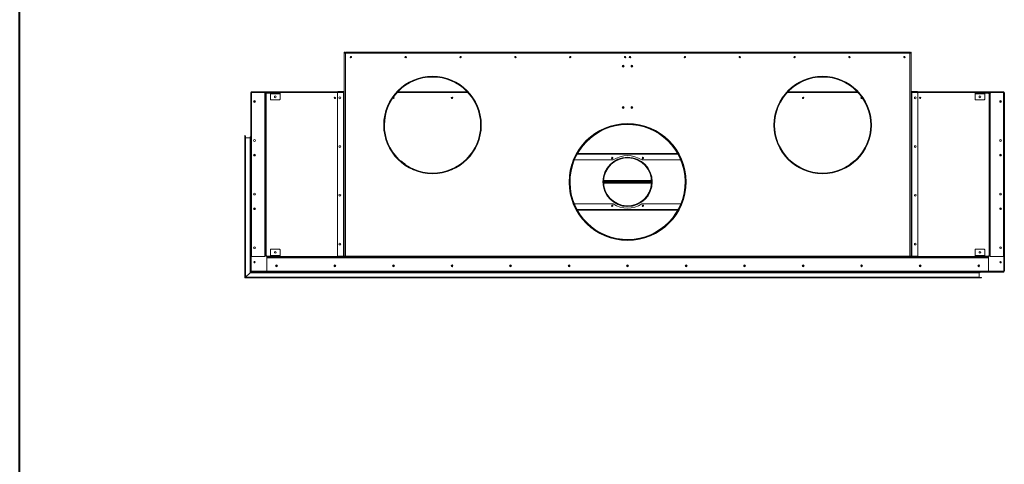
# Model space of a CAD drawing. Units: inches. Extents: x -67 to 2637, y 9 to 892.
# Drawn here: x 1821 to 1922, y 693 to 739 of the extents above; entities that cross this region are included whole.
import ezdxf

# ---------------------------------------------------------------- set-up
doc = ezdxf.new("R2010")
doc.units = ezdxf.units.IN
doc.header["$LTSCALE"] = 24
doc.header["$MEASUREMENT"] = 0
doc.layers.add('TITLEBLOCK', color=9, linetype='Continuous', lineweight=15)

msp = doc.modelspace()

# ---------------------------------------------------------------- linework, layer by layer
at = {"color": 7, "linetype": 'Continuous', "lineweight": 15}
for p, q in [((1854.39, 735.47), (1854.45, 735.47)), ((1854.39, 735.41), (1854.39, 735.47)), ((1854.45, 735.41), (1854.39, 735.41)), ((1854.39, 735.41), (1854.39, 735.35)), ((1854.39, 735.35), (1854.39, 714.55)), ((1854.52, 735.35), (1854.39, 735.35)), ((1854.45, 735.47), (1854.45, 735.41)), ((1854.45, 735.35), (1854.45, 735.41)), ((1854.52, 735.47), (1912.39, 735.47)), ((1854.52, 735.35), (1854.52, 735.47)), ((1854.52, 735.35), (1854.52, 714.55)), ((1912.39, 735.35), (1854.52, 735.35)), ((1912.39, 735.47), (1912.39, 735.35)), ((1912.39, 714.55), (1912.39, 735.35)), ((1912.52, 735.35), (1912.39, 735.35)), ((1912.45, 735.47), (1912.52, 735.47)), ((1912.45, 735.41), (1912.45, 735.47)), ((1912.52, 735.41), (1912.45, 735.41)), ((1912.45, 735.41), (1912.45, 735.35)), ((1912.52, 735.47), (1912.52, 735.41)), ((1912.52, 735.41), (1912.52, 735.35)), ((1912.52, 735.35), (1912.52, 714.55)), ((1844.83, 731.28), (1844.83, 713.04)), ((1844.87, 731.28), (1844.83, 731.28)), ((1854.39, 731.41), (1844.87, 731.41)), ((1844.87, 731.33), (1844.87, 731.41)), ((1844.87, 731.33), (1844.87, 712.99)), ((1844.95, 731.33), (1844.87, 731.33)), ((1844.89, 731.27), (1844.89, 714.55)), ((1844.9, 731.41), (1853.74, 731.41)), ((1844.9, 731.41), (1844.9, 731.41)), ((1846.2, 731.33), (1844.95, 731.33)), ((1846.45, 731.33), (1846.2, 731.33)), ((1846.26, 731.27), (1846.26, 731.2)), ((1846.26, 731.2), (1846.26, 714.62)), ((1846.26, 731.2), (1846.33, 731.2)), ((1846.39, 731.2), (1846.33, 731.2)), ((1846.33, 714.62), (1846.33, 731.2)), ((1846.39, 714.62), (1846.39, 731.2)), ((1846.45, 731.27), (1846.45, 731.33)), ((1847.77, 731.33), (1846.45, 731.33)), ((1847.77, 731.27), (1846.45, 731.27)), ((1846.83, 731.27), (1846.83, 731.2)), ((1846.83, 731.2), (1847.83, 731.2)), ((1846.83, 731.2), (1846.83, 730.64)), ((1847.77, 731.27), (1847.77, 731.33)), ((1847.77, 731.33), (1847.83, 731.33)), ((1847.83, 731.27), (1847.77, 731.27)), ((1847.83, 731.33), (1847.83, 731.27)), ((1853.76, 731.33), (1847.83, 731.33)), ((1847.83, 731.2), (1847.83, 731.27)), ((1847.83, 730.64), (1847.83, 731.2)), ((1853.7, 731.27), (1853.7, 714.61)), ((1853.74, 731.41), (1853.74, 731.45)), ((1853.74, 731.45), (1853.8, 731.45)), ((1854.32, 731.33), (1853.76, 731.33)), ((1853.8, 731.45), (1853.8, 731.41)), ((1853.8, 731.45), (1854.39, 731.45)), ((1853.8, 731.41), (1854.39, 731.41)), ((1854.32, 731.33), (1854.32, 714.55)), ((1854.39, 731.33), (1854.32, 731.33)), ((1867.08, 731.33), (1859.83, 731.33)), ((1867, 731.41), (1859.9, 731.41)), ((1907.08, 731.33), (1899.83, 731.33)), ((1907, 731.41), (1899.9, 731.41)), ((1913.1, 731.45), (1912.52, 731.45)), ((1913.1, 731.41), (1912.52, 731.41)), ((1922.04, 731.41), (1912.52, 731.41)), ((1912.58, 731.33), (1912.52, 731.33)), ((1912.58, 714.55), (1912.58, 731.33)), ((1913.14, 731.33), (1912.58, 731.33)), ((1913.1, 731.45), (1913.1, 731.41)), ((1913.16, 731.45), (1913.1, 731.45)), ((1919.08, 731.33), (1913.14, 731.33)), ((1913.16, 731.41), (1913.16, 731.45)), ((1913.16, 731.41), (1922.01, 731.41)), ((1913.2, 714.55), (1913.2, 731.27)), ((1919.08, 731.27), (1919.08, 731.33)), ((1919.08, 731.33), (1919.14, 731.33)), ((1919.14, 731.27), (1919.08, 731.27)), ((1919.08, 731.27), (1919.08, 731.2)), ((1919.08, 731.2), (1920.08, 731.2)), ((1919.08, 731.2), (1919.08, 730.64)), ((1919.14, 731.33), (1919.14, 731.27)), ((1920.45, 731.33), (1919.14, 731.33)), ((1920.45, 731.27), (1919.14, 731.27)), ((1920.08, 731.2), (1920.08, 731.27)), ((1920.08, 730.64), (1920.08, 731.2)), ((1920.45, 731.27), (1920.45, 731.33)), ((1920.7, 731.33), (1920.45, 731.33)), ((1920.51, 731.2), (1920.58, 731.2)), ((1920.51, 731.2), (1920.51, 714.62)), ((1920.58, 731.2), (1920.58, 714.62)), ((1920.58, 731.2), (1920.64, 731.2)), ((1920.64, 731.2), (1920.64, 731.27)), ((1920.64, 714.62), (1920.64, 731.2)), ((1921.95, 731.33), (1920.7, 731.33)), ((1922.04, 731.33), (1921.95, 731.33)), ((1922.01, 731.41), (1922.01, 731.41)), ((1922.01, 714.55), (1922.01, 731.27)), ((1922.04, 731.41), (1922.04, 731.33)), ((1922.04, 712.99), (1922.04, 731.33)), ((1922.04, 731.28), (1922.08, 731.28)), ((1922.08, 731.28), (1922.08, 713.04)), ((1846.89, 730.58), (1847.77, 730.58)), ((1907.45, 730.85), (1907.46, 730.85)), ((1919.14, 730.58), (1920.02, 730.58)), ((1844.21, 712.3), (1844.21, 726.88)), ((1844.24, 712.33), (1844.24, 726.91)), ((1844.26, 726.88), (1844.26, 712.35)), ((1844.74, 726.68), (1844.29, 726.68)), ((1844.29, 726.68), (1844.29, 712.38)), ((1844.74, 712.83), (1844.74, 726.68)), ((1844.76, 712.85), (1844.76, 726.76)), ((1844.79, 726.78), (1844.79, 712.88)), ((1844.81, 726.76), (1844.81, 712.9)), ((1845.15, 724.86), (1845.15, 724.96)), ((1845.17, 724.97), (1845.17, 724.85)), ((1888.61, 725.01), (1878.29, 725.01)), ((1878.32, 725.06), (1888.58, 725.06)), ((1881.98, 724.41), (1878, 724.41)), ((1888.9, 724.41), (1884.92, 724.41)), ((1863.45, 723.02), (1863.45, 723.06)), ((1863.45, 723.02), (1863.45, 723.06)), ((1863.45, 722.99), (1863.45, 723.02)), ((1863.45, 722.99), (1863.45, 723.02)), ((1903.45, 723.02), (1903.45, 723.06)), ((1903.45, 723.02), (1903.45, 723.06)), ((1903.45, 722.99), (1903.45, 723.02)), ((1903.45, 722.99), (1903.45, 723.02)), ((1880.99, 722.22), (1885.91, 722.22)), ((1885.91, 722.16), (1880.99, 722.16)), ((1885.91, 722.1), (1880.99, 722.1)), ((1885.91, 722.29), (1881, 722.29)), ((1881, 722.03), (1885.91, 722.03)), ((1878, 719.91), (1881.98, 719.91)), ((1884.92, 719.91), (1888.91, 719.91)), ((1845.15, 719.36), (1845.15, 719.46)), ((1845.17, 719.47), (1845.17, 719.35)), ((1878.28, 719.31), (1888.62, 719.31)), ((1888.59, 719.26), (1878.31, 719.26)), ((1883.35, 719.63), (1883.36, 719.66)), ((1883.35, 719.63), (1883.36, 719.66)), ((1883.36, 719.66), (1883.36, 719.7)), ((1883.36, 719.66), (1883.36, 719.7)), ((1883.52, 716.22), (1883.52, 716.26)), ((1883.52, 716.22), (1883.52, 716.26)), ((1883.52, 716.18), (1883.52, 716.22)), ((1883.52, 716.18), (1883.52, 716.22)), ((1883.52, 716.16), (1883.52, 716.18)), ((1883.52, 716.16), (1883.52, 716.18)), ((1846.83, 715.18), (1846.83, 714.62)), ((1847.77, 715.24), (1846.89, 715.24)), ((1847.83, 714.62), (1847.83, 715.18)), ((1919.08, 715.18), (1919.08, 714.62)), ((1920.02, 715.24), (1919.14, 715.24)), ((1920.08, 714.62), (1920.08, 715.18)), ((1844.95, 714.49), (1846.2, 714.49)), ((1845.15, 713.86), (1845.15, 713.96)), ((1845.17, 713.97), (1845.17, 713.85)), ((1846.33, 714.62), (1846.26, 714.62)), ((1846.26, 714.62), (1846.26, 714.55)), ((1846.39, 714.62), (1846.33, 714.62)), ((1846.45, 714.55), (1846.45, 714.49)), ((1846.45, 714.55), (1847.77, 714.55)), ((1846.45, 714.43), (1846.45, 714.49)), ((1846.45, 714.49), (1847.77, 714.49)), ((1846.51, 714.43), (1846.45, 714.43)), ((1846.45, 714.43), (1846.45, 714.36)), ((1846.45, 714.36), (1920.45, 714.36)), ((1846.45, 714.36), (1846.45, 713.05)), ((1846.51, 714.49), (1846.51, 714.43)), ((1854.33, 714.49), (1846.51, 714.49)), ((1854.33, 714.43), (1846.51, 714.43)), ((1846.83, 714.62), (1846.83, 714.55)), ((1847.83, 714.62), (1846.83, 714.62)), ((1847.77, 714.49), (1847.77, 714.55)), ((1847.77, 714.55), (1847.83, 714.55)), ((1847.83, 714.55), (1847.83, 714.62)), ((1847.83, 714.55), (1847.83, 714.49)), ((1853.76, 714.55), (1854.32, 714.55)), ((1854.32, 714.55), (1854.39, 714.55)), ((1854.33, 714.43), (1854.33, 714.49)), ((1854.33, 714.49), (1854.39, 714.49)), ((1854.39, 714.43), (1854.33, 714.43)), ((1854.52, 714.55), (1854.39, 714.55)), ((1854.39, 714.43), (1854.39, 714.49)), ((1854.39, 714.49), (1854.45, 714.49)), ((1854.45, 714.43), (1854.39, 714.43)), ((1854.45, 714.49), (1854.45, 714.43)), ((1854.52, 714.49), (1854.45, 714.49)), ((1854.52, 714.43), (1854.45, 714.43)), ((1854.52, 714.55), (1912.39, 714.55)), ((1854.52, 714.55), (1854.52, 714.43)), ((1912.39, 714.43), (1854.52, 714.43)), ((1912.52, 714.55), (1912.39, 714.55)), ((1912.39, 714.43), (1912.39, 714.55)), ((1912.46, 714.49), (1912.39, 714.49)), ((1912.46, 714.43), (1912.39, 714.43)), ((1912.46, 714.43), (1912.46, 714.49)), ((1912.46, 714.49), (1912.52, 714.49)), ((1912.52, 714.43), (1912.46, 714.43)), ((1912.52, 714.55), (1912.58, 714.55)), ((1912.52, 714.49), (1912.52, 714.43)), ((1912.52, 714.49), (1912.58, 714.49)), ((1912.58, 714.43), (1912.52, 714.43)), ((1912.58, 714.55), (1913.2, 714.55)), ((1912.58, 714.49), (1912.58, 714.43)), ((1920.39, 714.49), (1912.58, 714.49)), ((1920.39, 714.43), (1912.58, 714.43)), ((1919.08, 714.62), (1919.08, 714.55)), ((1920.08, 714.62), (1919.08, 714.62)), ((1919.08, 714.49), (1919.08, 714.55)), ((1919.08, 714.55), (1919.14, 714.55)), ((1919.14, 714.55), (1919.14, 714.49)), ((1919.14, 714.55), (1920.45, 714.55)), ((1919.14, 714.49), (1920.45, 714.49)), ((1920.08, 714.55), (1920.08, 714.62)), ((1920.39, 714.43), (1920.39, 714.49)), ((1920.45, 714.43), (1920.39, 714.43)), ((1920.45, 714.55), (1920.45, 714.49)), ((1920.45, 714.49), (1920.45, 714.43)), ((1920.45, 714.36), (1920.45, 714.43)), ((1920.45, 713.05), (1920.45, 714.36)), ((1920.51, 714.62), (1920.58, 714.62)), ((1920.64, 714.62), (1920.58, 714.62)), ((1920.64, 714.55), (1920.64, 714.62)), ((1920.7, 714.49), (1921.95, 714.49)), ((1844.29, 712.38), (1844.74, 712.83)), ((1844.76, 712.85), (1844.74, 712.83)), ((1844.74, 712.83), (1844.76, 712.85)), ((1919.5, 712.83), (1844.74, 712.83)), ((1844.76, 712.85), (1844.79, 712.88)), ((1844.79, 712.88), (1844.76, 712.85)), ((1919.58, 712.85), (1844.76, 712.85)), ((1844.79, 712.88), (1844.81, 712.9)), ((1844.81, 712.9), (1844.79, 712.88)), ((1844.79, 712.88), (1919.61, 712.88)), ((1844.83, 712.91), (1844.81, 712.9)), ((1844.81, 712.9), (1844.83, 712.91)), ((1844.81, 712.9), (1919.58, 712.9)), ((1844.87, 713.04), (1844.83, 713.04)), ((1844.83, 713.04), (1844.83, 712.91)), ((1844.87, 712.91), (1844.83, 712.91)), ((1844.86, 712.95), (1844.87, 712.95)), ((1844.87, 712.95), (1844.86, 712.95)), ((1844.87, 712.91), (1844.87, 712.99)), ((1844.87, 712.99), (1846.51, 712.99)), ((1922.04, 712.91), (1844.87, 712.91)), ((1846.51, 712.99), (1920.39, 712.99)), ((1871.42, 713.6), (1871.42, 713.47)), ((1871.48, 713.6), (1871.48, 713.47)), ((1895.42, 713.6), (1895.42, 713.47)), ((1895.48, 713.6), (1895.48, 713.47)), ((1919.39, 713.51), (1919.52, 713.51)), ((1919.4, 713.48), (1919.5, 713.48)), ((1919.49, 713.6), (1919.44, 713.6)), ((1919.5, 712.83), (1919.5, 712.38)), ((1922.01, 712.91), (1919.54, 712.91)), ((1920.39, 712.99), (1922.04, 712.99)), ((1922.01, 712.91), (1922.01, 712.91)), ((1922.04, 713.04), (1922.08, 713.04)), ((1922.04, 712.99), (1922.04, 712.91)), ((1922.04, 712.95), (1922.04, 712.91)), ((1922.04, 712.95), (1922.04, 712.95)), ((1922.04, 712.91), (1922.04, 712.91)), ((1844.21, 712.3), (1844.24, 712.33)), ((1844.24, 712.33), (1844.21, 712.3)), ((1919.71, 712.3), (1844.21, 712.3)), ((1844.24, 712.33), (1844.26, 712.35)), ((1844.26, 712.35), (1844.24, 712.33)), ((1919.73, 712.33), (1844.24, 712.33)), ((1844.29, 712.38), (1844.26, 712.35)), ((1844.26, 712.35), (1844.29, 712.38)), ((1844.26, 712.35), (1919.71, 712.35)), ((1844.29, 712.38), (1919.5, 712.38))]:
    msp.add_line(p, q, dxfattribs=at)
at = {"color": 7, "linetype": 'Continuous', "lineweight": 15, "flags": 128}
for points in [[(1844.89, 731.41), (1844.89, 731.41), (1844.9, 731.41)], [(1922.01, 731.41), (1922.01, 731.41), (1922.02, 731.41)], [(1845.18, 719.48), (1845.2, 719.48), (1845.2, 719.48)], [(1845.18, 713.98), (1845.2, 713.98), (1845.2, 713.98)], [(1919.44, 713.6), (1919.43, 713.6), (1919.42, 713.6)], [(1922.02, 712.91), (1922.01, 712.91), (1922.01, 712.91)]]:
    msp.add_lwpolyline(points, dxfattribs=at)
at = {"color": 7, "linetype": 'Continuous', "lineweight": 15}
for centre, radius in [((1855.08, 734.97), 0.07), ((1855.08, 734.97), 0.065), ((1860.7, 734.97), 0.07), ((1860.7, 734.97), 0.065), ((1866.33, 734.97), 0.07), ((1866.33, 734.97), 0.065), ((1871.95, 734.97), 0.07), ((1871.95, 734.97), 0.065), ((1877.58, 734.97), 0.07), ((1877.58, 734.97), 0.065), ((1883.2, 734.97), 0.07), ((1883.2, 734.97), 0.065), ((1883.7, 734.97), 0.07), ((1883.7, 734.97), 0.065), ((1889.33, 734.97), 0.065), ((1889.33, 734.97), 0.07), ((1894.95, 734.97), 0.07), ((1894.95, 734.97), 0.065), ((1900.58, 734.97), 0.065), ((1900.58, 734.97), 0.07), ((1906.2, 734.97), 0.07), ((1906.2, 734.97), 0.065), ((1911.83, 734.97), 0.065), ((1911.83, 734.97), 0.07), ((1883, 734.04), 0.0937), ((1883, 734.04), 0.07), ((1883.9, 734.04), 0.0937), ((1883.9, 734.04), 0.07), ((1863.45, 727.99), 5), ((1903.45, 727.99), 5), ((1847.33, 730.89), 0.0937), ((1919.58, 730.89), 0.0937), ((1845.2, 730.41), 0.0937), ((1845.2, 730.41), 0.07), ((1853.45, 730.78), 0.07), ((1853.95, 730.78), 0.0937), ((1865.45, 730.78), 0.07), ((1901.45, 730.78), 0.07), ((1912.95, 730.78), 0.0937), ((1913.45, 730.78), 0.07), ((1921.7, 730.41), 0.0937), ((1921.7, 730.41), 0.07), ((1883, 729.79), 0.0937), ((1883, 729.79), 0.07), ((1883.9, 729.79), 0.0937), ((1883.9, 729.79), 0.07), ((1883.45, 722.15), 6), ((1845.2, 726.41), 0.0937), ((1853.95, 725.78), 0.0937), ((1912.95, 725.78), 0.0937), ((1921.7, 726.41), 0.0937), ((1845.2, 724.91), 0.0937), ((1845.2, 724.91), 0.07), ((1921.7, 724.91), 0.0937), ((1921.7, 724.91), 0.07), ((1883.45, 722.16), 2.53), ((1881.88, 724.61), 0.07), ((1885.03, 724.61), 0.07), ((1845.2, 720.91), 0.0937), ((1853.95, 720.78), 0.0937), ((1912.95, 720.78), 0.0937), ((1921.7, 720.91), 0.0937), ((1845.2, 719.41), 0.0937), ((1845.2, 719.41), 0.07), ((1881.88, 719.71), 0.07), ((1885.03, 719.71), 0.07), ((1921.7, 719.41), 0.0937), ((1921.7, 719.41), 0.07), ((1853.95, 715.78), 0.0937), ((1912.95, 715.78), 0.0937), ((1845.2, 715.41), 0.0937), ((1847.33, 714.93), 0.0937), ((1919.58, 714.93), 0.0937), ((1921.7, 715.41), 0.0937), ((1845.2, 713.91), 0.07), ((1921.7, 713.91), 0.07), ((1847.45, 713.54), 0.0937), ((1847.45, 713.54), 0.07), ((1853.45, 713.54), 0.0937), ((1853.45, 713.54), 0.07), ((1859.45, 713.54), 0.0937), ((1859.45, 713.54), 0.07), ((1865.45, 713.54), 0.0937), ((1865.45, 713.54), 0.07), ((1871.45, 713.54), 0.0937), ((1871.45, 713.54), 0.07), ((1877.45, 713.54), 0.0937), ((1877.45, 713.54), 0.07), ((1883.45, 713.54), 0.0937), ((1883.45, 713.54), 0.07), ((1889.45, 713.54), 0.0937), ((1889.45, 713.54), 0.07), ((1895.45, 713.54), 0.0937), ((1895.45, 713.54), 0.07), ((1901.45, 713.54), 0.0937), ((1901.45, 713.54), 0.07), ((1907.45, 713.54), 0.0937), ((1907.45, 713.54), 0.07), ((1913.45, 713.54), 0.0937), ((1913.45, 713.54), 0.07), ((1919.45, 713.54), 0.0937), ((1919.45, 713.54), 0.07)]:
    msp.add_circle(centre, radius, dxfattribs=at)
for centre, radius, start, end in [((1854.53, 735.33), 0.08, 101.537, 168.463), ((1854.53, 735.33), 0.04, 113.5782, 156.4218), ((1912.37, 735.33), 0.08, 11.537, 78.463), ((1912.37, 735.33), 0.04, 23.5782, 66.4218), ((1863.45, 727.99), 4.97, 270.005, 269.995), ((1863.45, 727.99), 4.93, 270.005, 269.995), ((1903.45, 727.99), 4.97, 270.005, 269.995), ((1903.45, 727.99), 4.93, 270.005, 269.995), ((1844.95, 731.27), 0.06, 90, 180), ((1846.2, 731.27), 0.06, 0, 90), ((1846.45, 731.2), 0.128, 90, 180), ((1846.45, 731.2), 0.064, 90, 180), ((1853.76, 731.27), 0.06, 90, 180), ((1913.14, 731.27), 0.06, 0, 90), ((1920.45, 731.2), 0.128, 0, 90), ((1920.45, 731.2), 0.064, 0, 90), ((1920.7, 731.27), 0.06, 90, 180), ((1921.95, 731.27), 0.06, 0, 90), ((1846.89, 730.64), 0.06, 180, 270), ((1847.77, 730.64), 0.06, 270, 0), ((1859.45, 730.78), 0.07, 190.3415, 99.788), ((1907.45, 730.78), 0.07, 90, 349.6585), ((1919.14, 730.64), 0.06, 180, 270), ((1920.02, 730.64), 0.06, 270, 0), ((1883.45, 722.15), 5.98, 270.6801, 270.6701), ((1883.45, 722.15), 5.94, 270.6801, 270.6701), ((1883.45, 722.15), 5.9, 270.6801, 270.6701), ((1844.24, 726.88), 0.025, 90, 180), ((1844.24, 726.88), 0.025, 0, 90), ((1844.29, 726.7), 0.025, 180, 270), ((1844.74, 726.7), 0.025, 270, 0), ((1844.79, 726.76), 0.025, 90, 180), ((1844.79, 726.76), 0.025, 0, 90), ((1844.84, 726.73), 0.025, 180, 238.6677), ((1883.45, 722.16), 2.69, 56.8466, 123.1534), ((1858.83, 722.16), 2.56, 42.4221, 60.7272), ((1883.45, 722.16), 2.5, 267.7962, 267.7862), ((1883.45, 722.16), 2.46, 267.7962, 267.7862), ((1908.08, 722.16), 2.56, 119.2728, 137.5779), ((1883.45, 722.16), 6, 180.0382, 270), ((1883.45, 722.16), 6, 270, 359.9618), ((1883.45, 722.16), 2.69, 236.8466, 303.1534), ((1846.89, 715.18), 0.06, 90, 180), ((1847.77, 715.18), 0.06, 0, 90), ((1919.14, 715.18), 0.06, 90, 180), ((1920.02, 715.18), 0.06, 0, 90), ((1844.95, 714.55), 0.06, 180, 270), ((1846.2, 714.55), 0.06, 270, 0), ((1846.45, 714.62), 0.128, 180, 270), ((1846.45, 714.62), 0.064, 180, 270), ((1853.76, 714.61), 0.06, 180, 270), ((1854.53, 714.57), 0.08, 191.537, 258.463), ((1854.53, 714.57), 0.04, 203.5782, 246.4218), ((1912.37, 714.57), 0.08, 281.537, 348.463), ((1912.37, 714.57), 0.04, 293.5782, 336.4218), ((1920.45, 714.62), 0.128, 270, 0), ((1920.45, 714.62), 0.064, 270, 0), ((1920.7, 714.55), 0.06, 180, 270), ((1921.95, 714.55), 0.06, 270, 0), ((1846.51, 713.05), 0.06, 180, 270), ((1919.53, 712.83), 0.025, 90, 180), ((1919.56, 712.93), 0.025, 216.8699, 270), ((1919.58, 712.88), 0.025, 0, 90), ((1919.58, 712.88), 0.025, 270, 0), ((1920.39, 713.05), 0.06, 270, 0), ((1919.53, 712.38), 0.025, 180, 270), ((1919.71, 712.33), 0.025, 0, 90), ((1919.71, 712.33), 0.025, 270, 0)]:
    msp.add_arc(centre, radius, start, end, dxfattribs=at)
for points, knots in [([(1844.83, 731.28), (1844.83, 731.29), (1844.83, 731.31), (1844.84, 731.33), (1844.86, 731.35), (1844.87, 731.35), (1844.87, 731.35)], [0, 0, 0, 0, 0.329201, 0.658423, 0.987646, 1, 1, 1, 1]), ([(1844.87, 731.26), (1844.86, 731.26), (1844.85, 731.27), (1844.84, 731.27), (1844.83, 731.28), (1844.83, 731.28), (1844.83, 731.28)], [0, 0, 0, 0, 0.150837, 0.482225, 0.813612, 1, 1, 1, 1]), ([(1922.08, 731.28), (1922.08, 731.29), (1922.07, 731.31), (1922.06, 731.33), (1922.05, 731.35), (1922.04, 731.35), (1922.04, 731.35)], [0, 0, 0, 0, 0.329201, 0.658423, 0.987646, 1, 1, 1, 1]), ([(1922.04, 731.26), (1922.04, 731.26), (1922.05, 731.27), (1922.07, 731.27), (1922.08, 731.28), (1922.08, 731.28), (1922.08, 731.28)], [0, 0, 0, 0, 0.150837, 0.482225, 0.813612, 1, 1, 1, 1]), ([(1844.83, 713.04), (1844.83, 713.04), (1844.83, 713.05), (1844.84, 713.05), (1844.86, 713.06), (1844.87, 713.06), (1844.87, 713.06)], [0, 0, 0, 0, 0.329201, 0.658423, 0.987646, 1, 1, 1, 1]), ([(1844.87, 712.97), (1844.87, 712.97), (1844.85, 712.98), (1844.84, 713), (1844.83, 713.02), (1844.83, 713.04), (1844.83, 713.04)], [0, 0, 0, 0, 0.190387, 0.50634, 0.822293, 1, 1, 1, 1]), ([(1922.08, 713.04), (1922.08, 713.04), (1922.07, 713.05), (1922.06, 713.05), (1922.05, 713.06), (1922.04, 713.06), (1922.04, 713.06)], [0, 0, 0, 0, 0.329201, 0.658423, 0.987646, 1, 1, 1, 1]), ([(1922.04, 712.97), (1922.04, 712.97), (1922.05, 712.98), (1922.07, 713), (1922.08, 713.02), (1922.08, 713.04), (1922.08, 713.04)], [0, 0, 0, 0, 0.150837, 0.482225, 0.813612, 1, 1, 1, 1])]:
    msp.add_open_spline(points, degree=3, knots=knots, dxfattribs=at)
at = {"layer": 'TITLEBLOCK', "color": 7, "linetype": 'Continuous', "lineweight": 40}
msp.add_line((1821.12, 559), (1821.12, 808), dxfattribs=at)

doc.saveas('drawing.dxf')
